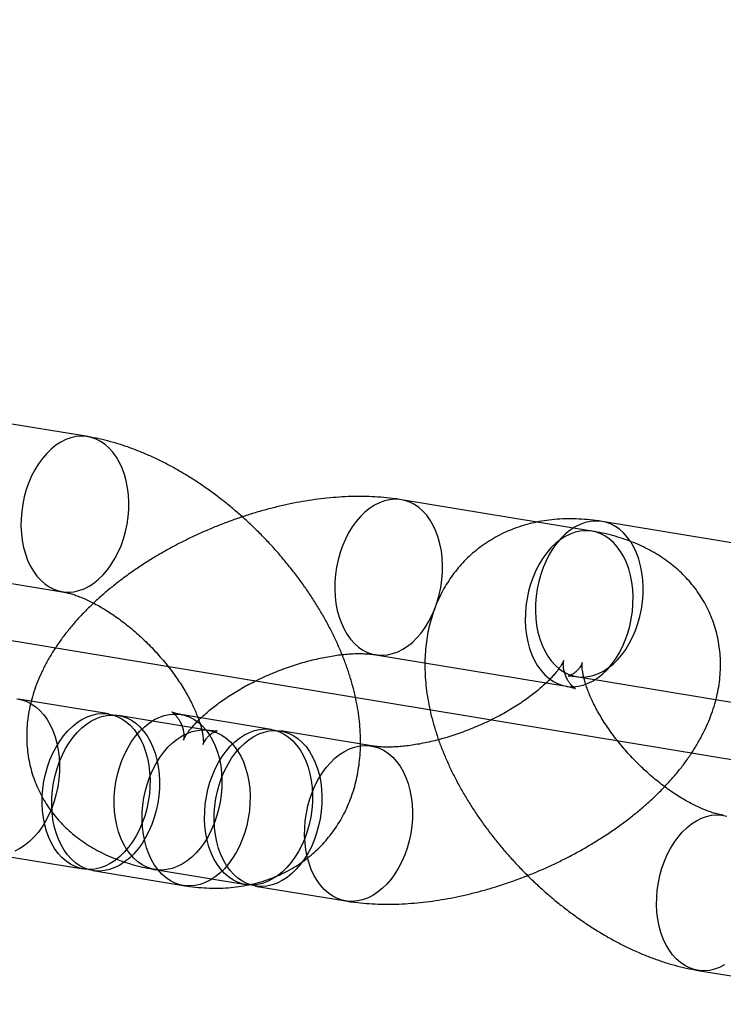
# Model space of a CAD drawing. Units: millimetres. Extents: x -1597 to 13450, y 510 to 47469.
# Drawn here: x 2026 to 2053, y 20904 to 20941 of the extents above; entities that cross this region are included whole.
import ezdxf

# ---------------------------------------------------------------- set-up
doc = ezdxf.new("R2010")
doc.units = ezdxf.units.MM

msp = doc.modelspace()

# ---------------------------------------------------------------- linework, layer by layer
at = {"color": 7, "linetype": 'Continuous'}
msp.add_line((1308.913, 21035.727), (2322.591, 20868.49), dxfattribs=at)
at = {"color": 7, "linetype": 'Continuous', "lineweight": 25}
for p, q in [((2028.42, 20925.29), (2021.147, 20926.49)), ((2047.668, 20921.682), (2040.396, 20922.882)), ((2055.327, 20920.851), (2048.055, 20922.051)), ((2020.171, 20920.57), (2027.443, 20919.37)), ((2039.419, 20916.962), (2046.692, 20915.762)), ((2047.078, 20916.131), (2054.35, 20914.931)), ((2029.229, 20914.703), (2025.775, 20915.273)), ((2035.429, 20914.112), (2031.975, 20914.682)), ((2033.047, 20914.073), (2029.593, 20914.643)), ((2039.247, 20913.482), (2035.793, 20914.052)), ((2024.798, 20909.353), (2028.253, 20908.783)), ((2028.616, 20908.723), (2032.07, 20908.153)), ((2030.998, 20908.762), (2034.453, 20908.192)), ((2034.816, 20908.132), (2038.271, 20907.562)), ((2051.706, 20904.913), (2055.16, 20904.343))]:
    msp.add_line(p, q, dxfattribs=at)
at = {"color": 7, "linetype": 'Continuous', "lineweight": 25, "flags": 128}
for points in [[(2026.127, 20920.573), (2026.229, 20920.352), (2026.347, 20920.15), (2026.479, 20919.967), (2026.625, 20919.805), (2026.782, 20919.666), (2026.95, 20919.552), (2027.126, 20919.463), (2027.31, 20919.399), (2027.499, 20919.362), (2027.693, 20919.352), (2027.888, 20919.369), (2028.084, 20919.413), (2028.279, 20919.483), (2028.47, 20919.579), (2028.656, 20919.7), (2028.836, 20919.845), (2029.008, 20920.012), (2029.17, 20920.2), (2029.321, 20920.408), (2029.459, 20920.632), (2029.583, 20920.873), (2029.693, 20921.126), (2029.786, 20921.391), (2029.863, 20921.664), (2029.922, 20921.943), (2029.963, 20922.225), (2029.986, 20922.508), (2029.99, 20922.79), (2029.975, 20923.068), (2029.942, 20923.339), (2029.891, 20923.601), (2029.822, 20923.851), (2029.736, 20924.087), (2029.633, 20924.308), (2029.516, 20924.511), (2029.383, 20924.694), (2029.238, 20924.855), (2029.081, 20924.994), (2028.913, 20925.109), (2028.737, 20925.198), (2028.553, 20925.261), (2028.363, 20925.298), (2028.17, 20925.308), (2027.975, 20925.291), (2027.779, 20925.248), (2027.584, 20925.177), (2027.393, 20925.081), (2027.206, 20924.961), (2027.026, 20924.816), (2026.855, 20924.649), (2026.693, 20924.46), (2026.542, 20924.253), (2026.404, 20924.028), (2026.279, 20923.788), (2026.17, 20923.534), (2026.077, 20923.27), (2026, 20922.997), (2025.941, 20922.718), (2025.9, 20922.436), (2025.877, 20922.152), (2025.873, 20921.87), (2025.887, 20921.593), (2025.92, 20921.322), (2025.972, 20921.06), (2026.041, 20920.81), (2026.127, 20920.573)], [(2041.712, 20921.679), (2041.61, 20921.9), (2041.492, 20922.103), (2041.36, 20922.286), (2041.214, 20922.447), (2041.057, 20922.586), (2040.889, 20922.7), (2040.713, 20922.79), (2040.529, 20922.853), (2040.34, 20922.89), (2040.146, 20922.9), (2039.951, 20922.883), (2039.755, 20922.839), (2039.56, 20922.769), (2039.369, 20922.673), (2039.183, 20922.552), (2039.003, 20922.408), (2038.831, 20922.241), (2038.669, 20922.052), (2038.518, 20921.845), (2038.38, 20921.62), (2038.256, 20921.38), (2038.146, 20921.126), (2038.053, 20920.862), (2037.976, 20920.589), (2037.917, 20920.31), (2037.876, 20920.027), (2037.853, 20919.744), (2037.849, 20919.462), (2037.864, 20919.185), (2037.897, 20918.914), (2037.948, 20918.652), (2038.017, 20918.401), (2038.103, 20918.165), (2038.206, 20917.944), (2038.324, 20917.742), (2038.456, 20917.559), (2038.601, 20917.397), (2038.758, 20917.258), (2038.926, 20917.144), (2039.102, 20917.054), (2039.286, 20916.991), (2039.476, 20916.954), (2039.669, 20916.944), (2039.865, 20916.961), (2040.06, 20917.005), (2040.255, 20917.075), (2040.446, 20917.171), (2040.633, 20917.292), (2040.813, 20917.436), (2040.984, 20917.604), (2041.146, 20917.792), (2041.297, 20917.999), (2041.435, 20918.224), (2041.56, 20918.465), (2041.669, 20918.718), (2041.762, 20918.983), (2041.839, 20919.255), (2041.898, 20919.534), (2041.939, 20919.817), (2041.962, 20920.1), (2041.966, 20920.382), (2041.952, 20920.66), (2041.919, 20920.931), (2041.867, 20921.192), (2041.798, 20921.443), (2041.712, 20921.679)], [(2045.762, 20917.334), (2045.864, 20917.113), (2045.982, 20916.91), (2046.115, 20916.727), (2046.26, 20916.566), (2046.417, 20916.427), (2046.585, 20916.313), (2046.761, 20916.223), (2046.945, 20916.16), (2047.135, 20916.123), (2047.328, 20916.113), (2047.523, 20916.13), (2047.719, 20916.173), (2047.914, 20916.244), (2048.105, 20916.34), (2048.292, 20916.461), (2048.472, 20916.605), (2048.643, 20916.772), (2048.805, 20916.961), (2048.956, 20917.168), (2049.094, 20917.393), (2049.218, 20917.633), (2049.328, 20917.887), (2049.421, 20918.151), (2049.498, 20918.424), (2049.557, 20918.703), (2049.598, 20918.986), (2049.621, 20919.269), (2049.625, 20919.551), (2049.61, 20919.828), (2049.577, 20920.099), (2049.526, 20920.361), (2049.457, 20920.611), (2049.371, 20920.848), (2049.269, 20921.069), (2049.151, 20921.271), (2049.018, 20921.454), (2048.873, 20921.616), (2048.716, 20921.755), (2048.548, 20921.869), (2048.372, 20921.959), (2048.188, 20922.022), (2047.998, 20922.059), (2047.805, 20922.069), (2047.61, 20922.052), (2047.414, 20922.008), (2047.219, 20921.938), (2047.028, 20921.842), (2046.841, 20921.721), (2046.661, 20921.576), (2046.49, 20921.409), (2046.328, 20921.221), (2046.177, 20921.014), (2046.039, 20920.789), (2045.915, 20920.548), (2045.805, 20920.295), (2045.712, 20920.03), (2045.635, 20919.758), (2045.576, 20919.479), (2045.535, 20919.196), (2045.512, 20918.913), (2045.508, 20918.631), (2045.523, 20918.353), (2045.556, 20918.082), (2045.607, 20917.821), (2045.676, 20917.57), (2045.762, 20917.334)], [(2048.984, 20920.479), (2048.882, 20920.7), (2048.764, 20920.903), (2048.632, 20921.086), (2048.486, 20921.247), (2048.329, 20921.386), (2048.162, 20921.501), (2047.985, 20921.59), (2047.801, 20921.654), (2047.612, 20921.69), (2047.419, 20921.7), (2047.223, 20921.683), (2047.027, 20921.64), (2046.833, 20921.57), (2046.641, 20921.474), (2046.455, 20921.353), (2046.275, 20921.208), (2046.103, 20921.041), (2045.941, 20920.853), (2045.79, 20920.645), (2045.652, 20920.42), (2045.528, 20920.18), (2045.419, 20919.926), (2045.325, 20919.662), (2045.249, 20919.389), (2045.189, 20919.11), (2045.148, 20918.828), (2045.126, 20918.544), (2045.121, 20918.262), (2045.136, 20917.985), (2045.169, 20917.714), (2045.22, 20917.452), (2045.289, 20917.202), (2045.375, 20916.965), (2045.478, 20916.745), (2045.596, 20916.542), (2045.728, 20916.359), (2045.873, 20916.197), (2046.031, 20916.059), (2046.198, 20915.944), (2046.375, 20915.855), (2046.559, 20915.791), (2046.748, 20915.754), (2046.941, 20915.744), (2047.137, 20915.761), (2047.333, 20915.805), (2047.527, 20915.875), (2047.719, 20915.971), (2047.905, 20916.092), (2048.085, 20916.237), (2048.257, 20916.404), (2048.419, 20916.592), (2048.569, 20916.8), (2048.708, 20917.025), (2048.832, 20917.265), (2048.941, 20917.518), (2049.035, 20917.783), (2049.111, 20918.056), (2049.17, 20918.335), (2049.212, 20918.617), (2049.234, 20918.9), (2049.238, 20919.182), (2049.224, 20919.46), (2049.191, 20919.731), (2049.14, 20919.993), (2049.071, 20920.243), (2048.984, 20920.479)], [(2025.719, 20915.281), (2025.908, 20915.244), (2026.092, 20915.18), (2026.268, 20915.091), (2026.436, 20914.976), (2026.593, 20914.838), (2026.738, 20914.676), (2026.871, 20914.493), (2026.989, 20914.29), (2027.091, 20914.07), (2027.177, 20913.833), (2027.246, 20913.583), (2027.297, 20913.321), (2027.33, 20913.05), (2027.345, 20912.772), (2027.341, 20912.491), (2027.318, 20912.207), (2027.277, 20911.925), (2027.218, 20911.646), (2027.141, 20911.373), (2027.048, 20911.109), (2026.939, 20910.855), (2026.814, 20910.615), (2026.676, 20910.39), (2026.525, 20910.182), (2026.363, 20909.994), (2026.192, 20909.827), (2026.012, 20909.682), (2025.825, 20909.561), (2025.634, 20909.465)], [(2026.936, 20909.985), (2026.85, 20910.222), (2026.781, 20910.472), (2026.73, 20910.734), (2026.697, 20911.005), (2026.682, 20911.283), (2026.687, 20911.565), (2026.709, 20911.848), (2026.75, 20912.13), (2026.809, 20912.409), (2026.886, 20912.682), (2026.98, 20912.947), (2027.089, 20913.2), (2027.213, 20913.44), (2027.351, 20913.665), (2027.502, 20913.873), (2027.664, 20914.061), (2027.836, 20914.228), (2028.016, 20914.373), (2028.202, 20914.494), (2028.394, 20914.59), (2028.588, 20914.66), (2028.784, 20914.704), (2028.98, 20914.721), (2029.173, 20914.711), (2029.362, 20914.674), (2029.546, 20914.61), (2029.723, 20914.521), (2029.89, 20914.406), (2030.047, 20914.268), (2030.193, 20914.106), (2030.325, 20913.923), (2030.443, 20913.72), (2030.545, 20913.5), (2030.631, 20913.263), (2030.701, 20913.013), (2030.752, 20912.751), (2030.785, 20912.48), (2030.799, 20912.203), (2030.795, 20911.921), (2030.773, 20911.637), (2030.731, 20911.355), (2030.672, 20911.076), (2030.596, 20910.803), (2030.502, 20910.539), (2030.393, 20910.285), (2030.269, 20910.045), (2030.13, 20909.82), (2029.98, 20909.612), (2029.818, 20909.424), (2029.646, 20909.257), (2029.466, 20909.112), (2029.28, 20908.991), (2029.088, 20908.895), (2028.894, 20908.825), (2028.698, 20908.781), (2028.502, 20908.765), (2028.309, 20908.775), (2028.119, 20908.811), (2027.936, 20908.875), (2027.759, 20908.964), (2027.592, 20909.079), (2027.434, 20909.218), (2027.289, 20909.379), (2027.157, 20909.562), (2027.039, 20909.765), (2026.936, 20909.985)], [(2029.682, 20909.965), (2029.596, 20910.201), (2029.527, 20910.452), (2029.476, 20910.713), (2029.443, 20910.984), (2029.428, 20911.262), (2029.432, 20911.544), (2029.455, 20911.827), (2029.496, 20912.11), (2029.555, 20912.389), (2029.632, 20912.662), (2029.725, 20912.926), (2029.835, 20913.179), (2029.959, 20913.42), (2030.097, 20913.645), (2030.248, 20913.852), (2030.41, 20914.04), (2030.582, 20914.208), (2030.762, 20914.352), (2030.948, 20914.473), (2031.139, 20914.569), (2031.334, 20914.639), (2031.53, 20914.683), (2031.725, 20914.7), (2031.919, 20914.69), (2032.108, 20914.653), (2032.292, 20914.59), (2032.468, 20914.5), (2032.636, 20914.386), (2032.793, 20914.247), (2032.939, 20914.085), (2033.071, 20913.902), (2033.189, 20913.7), (2033.291, 20913.479), (2033.377, 20913.243), (2033.446, 20912.992), (2033.498, 20912.73), (2033.531, 20912.46), (2033.545, 20912.182), (2033.541, 20911.9), (2033.518, 20911.617), (2033.477, 20911.334), (2033.418, 20911.055), (2033.341, 20910.782), (2033.248, 20910.518), (2033.139, 20910.264), (2033.014, 20910.024), (2032.876, 20909.799), (2032.725, 20909.592), (2032.563, 20909.404), (2032.392, 20909.236), (2032.212, 20909.092), (2032.025, 20908.971), (2031.834, 20908.875), (2031.639, 20908.805), (2031.444, 20908.761), (2031.248, 20908.744), (2031.055, 20908.754), (2030.865, 20908.791), (2030.682, 20908.854), (2030.505, 20908.944), (2030.337, 20909.058), (2030.18, 20909.197), (2030.035, 20909.358), (2029.903, 20909.541), (2029.785, 20909.744), (2029.682, 20909.965)], [(2027.3, 20909.925), (2027.214, 20910.162), (2027.145, 20910.412), (2027.094, 20910.674), (2027.061, 20910.945), (2027.046, 20911.223), (2027.05, 20911.505), (2027.073, 20911.788), (2027.114, 20912.07), (2027.173, 20912.349), (2027.25, 20912.622), (2027.343, 20912.887), (2027.453, 20913.14), (2027.577, 20913.38), (2027.715, 20913.605), (2027.866, 20913.813), (2028.028, 20914.001), (2028.199, 20914.168), (2028.379, 20914.313), (2028.566, 20914.434), (2028.757, 20914.53), (2028.952, 20914.6), (2029.148, 20914.644), (2029.343, 20914.661), (2029.536, 20914.651), (2029.726, 20914.614), (2029.91, 20914.55), (2030.086, 20914.461), (2030.254, 20914.346), (2030.411, 20914.208), (2030.556, 20914.046), (2030.689, 20913.863), (2030.807, 20913.66), (2030.909, 20913.44), (2030.995, 20913.203), (2031.064, 20912.953), (2031.115, 20912.691), (2031.148, 20912.42), (2031.163, 20912.143), (2031.159, 20911.861), (2031.136, 20911.577), (2031.095, 20911.295), (2031.036, 20911.016), (2030.959, 20910.743), (2030.866, 20910.479), (2030.756, 20910.225), (2030.632, 20909.985), (2030.494, 20909.76), (2030.343, 20909.552), (2030.181, 20909.364), (2030.01, 20909.197), (2029.83, 20909.052), (2029.643, 20908.931), (2029.452, 20908.835), (2029.257, 20908.765), (2029.061, 20908.722), (2028.866, 20908.705), (2028.673, 20908.715), (2028.483, 20908.751), (2028.299, 20908.815), (2028.123, 20908.904), (2027.955, 20909.019), (2027.798, 20909.158), (2027.653, 20909.319), (2027.52, 20909.502), (2027.402, 20909.705), (2027.3, 20909.925)], [(2030.754, 20909.356), (2030.668, 20909.592), (2030.599, 20909.842), (2030.548, 20910.104), (2030.515, 20910.375), (2030.5, 20910.653), (2030.504, 20910.935), (2030.527, 20911.218), (2030.568, 20911.501), (2030.627, 20911.779), (2030.704, 20912.052), (2030.797, 20912.317), (2030.907, 20912.57), (2031.031, 20912.811), (2031.169, 20913.035), (2031.32, 20913.243), (2031.482, 20913.431), (2031.654, 20913.598), (2031.834, 20913.743), (2032.02, 20913.864), (2032.212, 20913.96), (2032.406, 20914.03), (2032.602, 20914.074), (2032.797, 20914.091), (2032.991, 20914.081), (2033.18, 20914.044), (2033.364, 20913.981), (2033.541, 20913.891), (2033.708, 20913.777), (2033.865, 20913.638), (2034.011, 20913.476), (2034.143, 20913.293), (2034.261, 20913.091), (2034.363, 20912.87), (2034.449, 20912.633), (2034.518, 20912.383), (2034.57, 20912.121), (2034.603, 20911.85), (2034.617, 20911.573), (2034.613, 20911.291), (2034.59, 20911.007), (2034.549, 20910.725), (2034.49, 20910.446), (2034.414, 20910.173), (2034.32, 20909.909), (2034.211, 20909.655), (2034.086, 20909.415), (2033.948, 20909.19), (2033.798, 20908.983), (2033.636, 20908.794), (2033.464, 20908.627), (2033.284, 20908.482), (2033.097, 20908.362), (2032.906, 20908.266), (2032.712, 20908.195), (2032.516, 20908.152), (2032.32, 20908.135), (2032.127, 20908.145), (2031.937, 20908.182), (2031.754, 20908.245), (2031.577, 20908.334), (2031.41, 20908.449), (2031.252, 20908.588), (2031.107, 20908.749), (2030.975, 20908.932), (2030.857, 20909.135), (2030.754, 20909.356)], [(2033.137, 20909.395), (2033.05, 20909.631), (2032.981, 20909.882), (2032.93, 20910.144), (2032.897, 20910.415), (2032.883, 20910.692), (2032.887, 20910.974), (2032.909, 20911.257), (2032.951, 20911.54), (2033.01, 20911.819), (2033.086, 20912.092), (2033.18, 20912.356), (2033.289, 20912.61), (2033.413, 20912.85), (2033.552, 20913.075), (2033.702, 20913.282), (2033.864, 20913.47), (2034.036, 20913.638), (2034.216, 20913.782), (2034.402, 20913.903), (2034.594, 20913.999), (2034.788, 20914.069), (2034.984, 20914.113), (2035.18, 20914.13), (2035.373, 20914.12), (2035.562, 20914.083), (2035.746, 20914.02), (2035.923, 20913.93), (2036.09, 20913.816), (2036.248, 20913.677), (2036.393, 20913.516), (2036.525, 20913.333), (2036.643, 20913.13), (2036.746, 20912.909), (2036.832, 20912.673), (2036.901, 20912.422), (2036.952, 20912.161), (2036.985, 20911.89), (2037, 20911.612), (2036.995, 20911.33), (2036.973, 20911.047), (2036.932, 20910.764), (2036.872, 20910.485), (2036.796, 20910.212), (2036.702, 20909.948), (2036.593, 20909.695), (2036.469, 20909.454), (2036.331, 20909.229), (2036.18, 20909.022), (2036.018, 20908.834), (2035.846, 20908.666), (2035.666, 20908.522), (2035.48, 20908.401), (2035.288, 20908.305), (2035.094, 20908.235), (2034.898, 20908.191), (2034.702, 20908.174), (2034.509, 20908.184), (2034.32, 20908.221), (2034.136, 20908.284), (2033.959, 20908.374), (2033.792, 20908.488), (2033.635, 20908.627), (2033.489, 20908.789), (2033.357, 20908.972), (2033.239, 20909.174), (2033.137, 20909.395)], [(2033.5, 20909.335), (2033.414, 20909.571), (2033.345, 20909.822), (2033.294, 20910.084), (2033.261, 20910.355), (2033.246, 20910.632), (2033.25, 20910.914), (2033.273, 20911.197), (2033.314, 20911.48), (2033.373, 20911.759), (2033.45, 20912.032), (2033.543, 20912.296), (2033.653, 20912.55), (2033.777, 20912.79), (2033.915, 20913.015), (2034.066, 20913.222), (2034.228, 20913.41), (2034.4, 20913.578), (2034.58, 20913.722), (2034.766, 20913.843), (2034.957, 20913.939), (2035.152, 20914.009), (2035.348, 20914.053), (2035.543, 20914.07), (2035.737, 20914.06), (2035.926, 20914.023), (2036.11, 20913.96), (2036.286, 20913.87), (2036.454, 20913.756), (2036.611, 20913.617), (2036.757, 20913.456), (2036.889, 20913.273), (2037.007, 20913.07), (2037.109, 20912.849), (2037.195, 20912.613), (2037.264, 20912.362), (2037.316, 20912.101), (2037.349, 20911.83), (2037.363, 20911.552), (2037.359, 20911.27), (2037.336, 20910.987), (2037.295, 20910.704), (2037.236, 20910.425), (2037.159, 20910.152), (2037.066, 20909.888), (2036.957, 20909.635), (2036.832, 20909.394), (2036.694, 20909.169), (2036.543, 20908.962), (2036.381, 20908.774), (2036.21, 20908.606), (2036.03, 20908.462), (2035.843, 20908.341), (2035.652, 20908.245), (2035.457, 20908.175), (2035.262, 20908.131), (2035.066, 20908.114), (2034.873, 20908.124), (2034.683, 20908.161), (2034.499, 20908.224), (2034.323, 20908.314), (2034.155, 20908.428), (2033.998, 20908.567), (2033.853, 20908.729), (2033.721, 20908.912), (2033.603, 20909.114), (2033.5, 20909.335)], [(2036.955, 20908.765), (2036.868, 20909.002), (2036.799, 20909.252), (2036.748, 20909.514), (2036.715, 20909.785), (2036.701, 20910.062), (2036.705, 20910.344), (2036.727, 20910.627), (2036.768, 20910.91), (2036.828, 20911.189), (2036.904, 20911.462), (2036.998, 20911.726), (2037.107, 20911.98), (2037.231, 20912.22), (2037.37, 20912.445), (2037.52, 20912.652), (2037.682, 20912.841), (2037.854, 20913.008), (2038.034, 20913.153), (2038.22, 20913.273), (2038.412, 20913.369), (2038.606, 20913.44), (2038.802, 20913.483), (2038.998, 20913.5), (2039.191, 20913.49), (2039.38, 20913.453), (2039.564, 20913.39), (2039.741, 20913.301), (2039.908, 20913.186), (2040.066, 20913.047), (2040.211, 20912.886), (2040.343, 20912.703), (2040.461, 20912.5), (2040.563, 20912.279), (2040.65, 20912.043), (2040.719, 20911.792), (2040.77, 20911.531), (2040.803, 20911.26), (2040.817, 20910.982), (2040.813, 20910.7), (2040.791, 20910.417), (2040.75, 20910.134), (2040.69, 20909.855), (2040.614, 20909.583), (2040.52, 20909.318), (2040.411, 20909.065), (2040.287, 20908.824), (2040.148, 20908.599), (2039.998, 20908.392), (2039.836, 20908.204), (2039.664, 20908.037), (2039.484, 20907.892), (2039.298, 20907.771), (2039.106, 20907.675), (2038.912, 20907.605), (2038.716, 20907.561), (2038.52, 20907.544), (2038.327, 20907.554), (2038.138, 20907.591), (2037.954, 20907.654), (2037.777, 20907.744), (2037.61, 20907.858), (2037.452, 20907.997), (2037.307, 20908.159), (2037.175, 20908.342), (2037.057, 20908.544), (2036.955, 20908.765)], [(2050.389, 20906.116), (2050.303, 20906.353), (2050.234, 20906.603), (2050.183, 20906.865), (2050.15, 20907.136), (2050.136, 20907.413), (2050.14, 20907.695), (2050.162, 20907.979), (2050.203, 20908.261), (2050.263, 20908.54), (2050.339, 20908.813), (2050.433, 20909.077), (2050.542, 20909.331), (2050.666, 20909.571), (2050.805, 20909.796), (2050.955, 20910.004), (2051.117, 20910.192), (2051.289, 20910.359), (2051.469, 20910.504), (2051.655, 20910.625), (2051.847, 20910.721), (2052.041, 20910.791), (2052.237, 20910.835), (2052.433, 20910.851), (2052.626, 20910.841), (2052.815, 20910.805)], [(2052.733, 20905.122), (2052.541, 20905.026), (2052.347, 20904.956), (2052.151, 20904.912), (2051.955, 20904.895), (2051.762, 20904.905), (2051.573, 20904.942), (2051.389, 20905.006), (2051.212, 20905.095), (2051.045, 20905.21), (2050.887, 20905.348), (2050.742, 20905.51), (2050.61, 20905.693), (2050.492, 20905.896), (2050.389, 20906.116)]]:
    msp.add_lwpolyline(points, dxfattribs=at)
at = {"color": 7, "linetype": 'Continuous', "lineweight": 25}
for points, knots in [([(2032.07, 20908.153), (2032.153, 20908.14), (2032.379, 20908.105), (2032.746, 20908.067), (2033.168, 20908.047), (2033.582, 20908.052), (2033.986, 20908.083), (2034.379, 20908.138), (2034.76, 20908.216), (2035.127, 20908.318), (2035.481, 20908.442), (2035.819, 20908.587), (2036.143, 20908.753), (2036.45, 20908.938), (2036.741, 20909.143), (2037.014, 20909.365), (2037.271, 20909.604), (2037.509, 20909.859), (2037.728, 20910.13), (2037.929, 20910.414), (2038.111, 20910.712), (2038.272, 20911.023), (2038.415, 20911.346), (2038.537, 20911.68), (2038.638, 20912.026), (2038.72, 20912.382), (2038.78, 20912.749), (2038.82, 20913.126), (2038.838, 20913.513), (2038.833, 20913.909), (2038.807, 20914.315), (2038.758, 20914.728), (2038.686, 20915.147), (2038.592, 20915.571), (2038.475, 20915.998), (2038.337, 20916.427), (2038.179, 20916.856), (2038.001, 20917.282), (2037.804, 20917.706), (2037.59, 20918.125), (2037.358, 20918.54), (2037.111, 20918.949), (2036.848, 20919.351), (2036.571, 20919.746), (2036.281, 20920.134), (2035.977, 20920.513), (2035.661, 20920.884), (2035.333, 20921.245), (2034.994, 20921.596), (2034.644, 20921.936), (2034.285, 20922.265), (2033.916, 20922.582), (2033.539, 20922.886), (2033.153, 20923.177), (2032.76, 20923.454), (2032.36, 20923.716), (2031.953, 20923.963), (2031.54, 20924.194), (2031.122, 20924.407), (2030.698, 20924.603), (2030.27, 20924.779), (2029.838, 20924.936), (2029.404, 20925.071), (2028.969, 20925.184), (2028.64, 20925.253), (2028.457, 20925.284), (2028.42, 20925.29)], [0, 0, 0, 0, 0.009826, 0.026703, 0.043444, 0.059922, 0.076101, 0.091964, 0.107509, 0.122748, 0.137706, 0.15241, 0.166892, 0.181188, 0.19533, 0.209353, 0.22329, 0.237174, 0.251032, 0.264893, 0.278792, 0.292764, 0.306843, 0.321065, 0.335464, 0.350074, 0.364925, 0.380044, 0.395448, 0.411144, 0.427128, 0.443378, 0.45986, 0.476526, 0.493326, 0.510205, 0.527116, 0.544012, 0.56087, 0.577674, 0.594417, 0.611098, 0.627719, 0.644287, 0.660808, 0.677292, 0.693748, 0.710186, 0.726617, 0.743052, 0.759497, 0.775964, 0.792463, 0.809005, 0.8256, 0.84226, 0.858993, 0.875808, 0.892709, 0.909699, 0.926775, 0.943926, 0.961131, 0.978351, 0.995532, 1, 1, 1, 1]), ([(2040.396, 20922.882), (2040.316, 20922.895), (2040.092, 20922.93), (2039.72, 20922.971), (2039.275, 20923), (2038.823, 20923.01), (2038.366, 20923.002), (2037.904, 20922.975), (2037.439, 20922.931), (2036.973, 20922.871), (2036.505, 20922.794), (2036.038, 20922.701), (2035.572, 20922.593), (2035.107, 20922.471), (2034.644, 20922.334), (2034.184, 20922.184), (2033.728, 20922.02), (2033.276, 20921.843), (2032.83, 20921.653), (2032.389, 20921.451), (2031.956, 20921.236), (2031.53, 20921.01), (2031.113, 20920.772), (2030.704, 20920.523), (2030.306, 20920.263), (2029.918, 20919.991), (2029.542, 20919.708), (2029.178, 20919.415), (2028.828, 20919.11), (2028.492, 20918.794), (2028.171, 20918.468), (2027.868, 20918.13), (2027.582, 20917.782), (2027.318, 20917.424), (2027.075, 20917.059), (2026.858, 20916.687), (2026.666, 20916.311), (2026.501, 20915.932), (2026.364, 20915.553), (2026.255, 20915.176), (2026.173, 20914.802), (2026.119, 20914.431), (2026.091, 20914.065), (2026.089, 20913.705), (2026.112, 20913.351), (2026.16, 20913.004), (2026.232, 20912.666), (2026.327, 20912.337), (2026.445, 20912.017), (2026.584, 20911.709), (2026.745, 20911.412), (2026.926, 20911.128), (2027.126, 20910.857), (2027.345, 20910.599), (2027.582, 20910.356), (2027.837, 20910.127), (2028.11, 20909.913), (2028.4, 20909.714), (2028.707, 20909.53), (2029.032, 20909.362), (2029.375, 20909.209), (2029.735, 20909.074), (2030.113, 20908.955), (2030.504, 20908.855), (2030.802, 20908.795), (2030.968, 20908.767), (2030.998, 20908.762)], [0, 0, 0, 0, 0.00961, 0.026721, 0.043862, 0.061033, 0.078172, 0.095245, 0.112233, 0.12913, 0.145935, 0.162655, 0.179299, 0.195877, 0.212402, 0.228885, 0.245339, 0.261776, 0.27821, 0.294652, 0.311111, 0.3276, 0.344133, 0.360723, 0.377384, 0.394129, 0.410971, 0.427923, 0.444994, 0.462189, 0.479507, 0.496937, 0.514452, 0.531997, 0.549489, 0.566838, 0.583954, 0.600753, 0.61718, 0.633205, 0.648829, 0.664072, 0.678967, 0.693553, 0.707874, 0.72197, 0.735883, 0.749652, 0.763314, 0.776907, 0.790461, 0.804007, 0.817582, 0.831226, 0.844978, 0.858879, 0.872972, 0.887299, 0.901904, 0.916823, 0.93209, 0.947723, 0.963724, 0.980074, 0.996324, 1, 1, 1, 1]), ([(2048.055, 20922.051), (2047.972, 20922.064), (2047.746, 20922.099), (2047.38, 20922.136), (2046.958, 20922.157), (2046.544, 20922.151), (2046.139, 20922.121), (2045.746, 20922.066), (2045.365, 20921.987), (2044.998, 20921.886), (2044.645, 20921.762), (2044.306, 20921.617), (2043.983, 20921.451), (2043.676, 20921.265), (2043.385, 20921.061), (2043.111, 20920.839), (2042.855, 20920.6), (2042.617, 20920.344), (2042.397, 20920.074), (2042.196, 20919.789), (2042.015, 20919.491), (2041.853, 20919.181), (2041.711, 20918.858), (2041.589, 20918.524), (2041.487, 20918.178), (2041.405, 20917.822), (2041.345, 20917.455), (2041.306, 20917.078), (2041.288, 20916.691), (2041.292, 20916.294), (2041.319, 20915.889), (2041.368, 20915.476), (2041.439, 20915.057), (2041.534, 20914.633), (2041.65, 20914.205), (2041.788, 20913.776), (2041.946, 20913.348), (2042.125, 20912.921), (2042.321, 20912.498), (2042.536, 20912.078), (2042.767, 20911.664), (2043.014, 20911.255), (2043.277, 20910.853), (2043.554, 20910.457), (2043.845, 20910.07), (2044.149, 20909.69), (2044.465, 20909.32), (2044.793, 20908.959), (2045.132, 20908.608), (2045.481, 20908.267), (2045.841, 20907.938), (2046.209, 20907.622), (2046.587, 20907.317), (2046.972, 20907.026), (2047.365, 20906.75), (2047.765, 20906.487), (2048.172, 20906.241), (2048.585, 20906.01), (2049.004, 20905.797), (2049.427, 20905.601), (2049.855, 20905.424), (2050.287, 20905.268), (2050.721, 20905.132), (2051.157, 20905.019), (2051.485, 20904.951), (2051.668, 20904.92), (2051.706, 20904.913)], [0, 0, 0, 0, 0.009826, 0.026703, 0.043444, 0.059922, 0.076101, 0.091964, 0.107509, 0.122748, 0.137706, 0.15241, 0.166892, 0.181188, 0.19533, 0.209353, 0.22329, 0.237174, 0.251032, 0.264893, 0.278792, 0.292764, 0.306843, 0.321065, 0.335464, 0.350074, 0.364925, 0.380044, 0.395448, 0.411144, 0.427128, 0.443378, 0.45986, 0.476526, 0.493326, 0.510205, 0.527116, 0.544012, 0.56087, 0.577674, 0.594417, 0.611098, 0.627719, 0.644287, 0.660808, 0.677292, 0.693748, 0.710186, 0.726617, 0.743052, 0.759497, 0.775964, 0.792463, 0.809005, 0.8256, 0.84226, 0.858993, 0.875808, 0.892709, 0.909699, 0.926775, 0.943926, 0.961131, 0.978351, 0.995532, 1, 1, 1, 1]), ([(2038.271, 20907.562), (2038.351, 20907.55), (2038.574, 20907.515), (2038.947, 20907.474), (2039.391, 20907.444), (2039.843, 20907.434), (2040.301, 20907.442), (2040.763, 20907.469), (2041.227, 20907.513), (2041.694, 20907.574), (2042.161, 20907.65), (2042.629, 20907.743), (2043.095, 20907.851), (2043.56, 20907.973), (2044.023, 20908.11), (2044.483, 20908.26), (2044.939, 20908.424), (2045.391, 20908.601), (2045.837, 20908.791), (2046.277, 20908.994), (2046.711, 20909.208), (2047.137, 20909.434), (2047.554, 20909.672), (2047.962, 20909.921), (2048.361, 20910.182), (2048.748, 20910.453), (2049.125, 20910.736), (2049.488, 20911.03), (2049.839, 20911.334), (2050.175, 20911.65), (2050.495, 20911.977), (2050.799, 20912.314), (2051.084, 20912.662), (2051.349, 20913.02), (2051.591, 20913.385), (2051.809, 20913.757), (2052.001, 20914.134), (2052.166, 20914.512), (2052.303, 20914.891), (2052.412, 20915.268), (2052.493, 20915.643), (2052.548, 20916.013), (2052.576, 20916.379), (2052.578, 20916.74), (2052.554, 20917.094), (2052.506, 20917.44), (2052.435, 20917.778), (2052.339, 20918.108), (2052.222, 20918.427), (2052.082, 20918.735), (2051.922, 20919.032), (2051.741, 20919.316), (2051.541, 20919.588), (2051.322, 20919.845), (2051.084, 20920.088), (2050.829, 20920.317), (2050.557, 20920.531), (2050.267, 20920.73), (2049.959, 20920.914), (2049.634, 20921.083), (2049.292, 20921.235), (2048.931, 20921.371), (2048.554, 20921.489), (2048.162, 20921.589), (2047.865, 20921.649), (2047.699, 20921.677), (2047.668, 20921.682)], [0, 0, 0, 0, 0.00961, 0.026721, 0.043862, 0.061033, 0.078172, 0.095245, 0.112233, 0.12913, 0.145935, 0.162655, 0.179299, 0.195877, 0.212402, 0.228885, 0.245339, 0.261776, 0.27821, 0.294652, 0.311111, 0.3276, 0.344133, 0.360723, 0.377384, 0.394129, 0.410971, 0.427923, 0.444994, 0.462189, 0.479507, 0.496937, 0.514452, 0.531997, 0.549489, 0.566838, 0.583954, 0.600753, 0.61718, 0.633205, 0.648829, 0.664072, 0.678967, 0.693553, 0.707874, 0.72197, 0.735883, 0.749652, 0.763314, 0.776907, 0.790461, 0.804007, 0.817582, 0.831226, 0.844978, 0.858879, 0.872972, 0.887299, 0.901904, 0.916823, 0.93209, 0.947723, 0.963724, 0.980074, 0.996324, 1, 1, 1, 1]), ([(2027.443, 20919.37), (2027.466, 20919.366), (2027.528, 20919.355), (2027.646, 20919.329), (2027.8, 20919.287), (2027.971, 20919.231), (2028.157, 20919.161), (2028.356, 20919.076), (2028.568, 20918.975), (2028.789, 20918.859), (2029.019, 20918.727), (2029.254, 20918.579), (2029.494, 20918.417), (2029.737, 20918.24), (2029.98, 20918.05), (2030.221, 20917.847), (2030.46, 20917.633), (2030.693, 20917.41), (2030.92, 20917.178), (2031.139, 20916.938), (2031.348, 20916.694), (2031.547, 20916.446), (2031.733, 20916.197), (2031.906, 20915.947), (2032.064, 20915.7), (2032.208, 20915.457), (2032.337, 20915.221), (2032.45, 20914.992), (2032.547, 20914.774), (2032.628, 20914.569), (2032.695, 20914.377), (2032.747, 20914.202), (2032.785, 20914.044), (2032.811, 20913.906), (2032.827, 20913.788), (2032.834, 20913.692), (2032.835, 20913.618), (2032.833, 20913.568), (2032.829, 20913.54), (2032.828, 20913.536), (2032.832, 20913.554), (2032.847, 20913.594), (2032.875, 20913.654), (2032.923, 20913.732), (2032.996, 20913.824), (2033.089, 20913.911), (2033.183, 20913.978), (2033.259, 20914.019), (2033.315, 20914.042), (2033.35, 20914.053), (2033.363, 20914.055), (2033.35, 20914.053), (2033.314, 20914.05), (2033.255, 20914.05), (2033.175, 20914.055), (2033.101, 20914.064), (2033.056, 20914.071), (2033.047, 20914.073)], [0, 0, 0, 0, 0.009402, 0.026095, 0.042904, 0.059908, 0.077132, 0.094588, 0.112278, 0.130195, 0.148325, 0.166653, 0.185157, 0.203816, 0.222605, 0.241501, 0.260478, 0.279513, 0.29858, 0.317654, 0.336703, 0.355702, 0.374627, 0.393453, 0.412157, 0.430716, 0.44911, 0.467317, 0.485322, 0.503114, 0.520686, 0.53804, 0.555189, 0.572158, 0.588992, 0.605753, 0.622527, 0.639393, 0.656484, 0.673977, 0.692094, 0.711126, 0.731463, 0.753652, 0.778487, 0.80693, 0.832296, 0.854354, 0.874249, 0.892657, 0.91173, 0.929677, 0.946911, 0.963728, 0.980337, 0.996124, 1, 1, 1, 1]), ([(2031.975, 20914.682), (2031.951, 20914.686), (2031.887, 20914.697), (2031.799, 20914.717), (2031.72, 20914.74), (2031.665, 20914.759), (2031.634, 20914.772), (2031.625, 20914.777), (2031.638, 20914.77), (2031.67, 20914.748), (2031.719, 20914.709), (2031.781, 20914.647), (2031.854, 20914.56), (2031.93, 20914.445), (2032.001, 20914.303), (2032.053, 20914.152), (2032.081, 20914.012), (2032.092, 20913.898), (2032.091, 20913.808), (2032.084, 20913.743), (2032.076, 20913.704), (2032.073, 20913.692), (2032.076, 20913.703), (2032.089, 20913.736), (2032.115, 20913.788), (2032.155, 20913.859), (2032.211, 20913.946), (2032.283, 20914.048), (2032.374, 20914.163), (2032.483, 20914.29), (2032.612, 20914.427), (2032.76, 20914.572), (2032.927, 20914.724), (2033.114, 20914.881), (2033.318, 20915.042), (2033.54, 20915.203), (2033.778, 20915.365), (2034.031, 20915.525), (2034.297, 20915.682), (2034.575, 20915.835), (2034.863, 20915.982), (2035.16, 20916.122), (2035.463, 20916.254), (2035.77, 20916.377), (2036.08, 20916.49), (2036.39, 20916.593), (2036.697, 20916.685), (2037.001, 20916.765), (2037.299, 20916.834), (2037.588, 20916.891), (2037.866, 20916.937), (2038.132, 20916.97), (2038.383, 20916.993), (2038.618, 20917.006), (2038.834, 20917.009), (2039.03, 20917.003), (2039.205, 20916.991), (2039.332, 20916.976), (2039.398, 20916.965), (2039.419, 20916.962)], [0, 0, 0, 0, 0.009318, 0.025395, 0.041372, 0.057288, 0.073243, 0.089332, 0.10571, 0.122566, 0.14013, 0.158675, 0.178527, 0.200047, 0.223524, 0.248726, 0.27059, 0.290462, 0.308757, 0.327595, 0.345118, 0.361745, 0.377809, 0.393555, 0.409165, 0.424779, 0.440471, 0.456321, 0.472387, 0.488706, 0.505301, 0.522177, 0.539332, 0.556754, 0.574426, 0.592327, 0.610434, 0.628721, 0.647162, 0.66573, 0.6844, 0.703144, 0.721938, 0.740756, 0.759568, 0.778345, 0.797061, 0.81569, 0.834207, 0.852587, 0.870804, 0.888833, 0.906653, 0.924242, 0.941584, 0.958667, 0.975488, 0.992052, 1, 1, 1, 1]), ([(2046.692, 20915.762), (2046.715, 20915.758), (2046.78, 20915.747), (2046.868, 20915.727), (2046.947, 20915.705), (2047.002, 20915.685), (2047.033, 20915.672), (2047.042, 20915.667), (2047.029, 20915.674), (2046.997, 20915.696), (2046.948, 20915.736), (2046.885, 20915.797), (2046.813, 20915.884), (2046.737, 20915.999), (2046.666, 20916.141), (2046.614, 20916.293), (2046.585, 20916.432), (2046.575, 20916.546), (2046.576, 20916.636), (2046.583, 20916.702), (2046.59, 20916.74), (2046.594, 20916.752), (2046.591, 20916.741), (2046.577, 20916.708), (2046.552, 20916.656), (2046.512, 20916.585), (2046.456, 20916.498), (2046.383, 20916.396), (2046.293, 20916.281), (2046.183, 20916.154), (2046.055, 20916.017), (2045.907, 20915.872), (2045.739, 20915.72), (2045.553, 20915.563), (2045.349, 20915.403), (2045.127, 20915.241), (2044.889, 20915.079), (2044.636, 20914.919), (2044.37, 20914.762), (2044.092, 20914.609), (2043.803, 20914.463), (2043.507, 20914.323), (2043.204, 20914.191), (2042.897, 20914.068), (2042.587, 20913.954), (2042.277, 20913.851), (2041.969, 20913.759), (2041.665, 20913.679), (2041.368, 20913.61), (2041.079, 20913.553), (2040.8, 20913.508), (2040.535, 20913.474), (2040.283, 20913.451), (2040.049, 20913.439), (2039.833, 20913.436), (2039.636, 20913.441), (2039.462, 20913.454), (2039.335, 20913.468), (2039.269, 20913.479), (2039.247, 20913.482)], [0, 0, 0, 0, 0.009318, 0.025395, 0.041372, 0.057288, 0.073243, 0.089332, 0.10571, 0.122566, 0.14013, 0.158675, 0.178527, 0.200047, 0.223524, 0.248726, 0.27059, 0.290462, 0.308757, 0.327595, 0.345118, 0.361745, 0.377809, 0.393555, 0.409165, 0.424779, 0.440471, 0.456321, 0.472387, 0.488706, 0.505301, 0.522177, 0.539332, 0.556754, 0.574426, 0.592327, 0.610434, 0.628721, 0.647162, 0.66573, 0.6844, 0.703144, 0.721938, 0.740756, 0.759568, 0.778345, 0.797061, 0.81569, 0.834207, 0.852587, 0.870804, 0.888833, 0.906653, 0.924242, 0.941584, 0.958667, 0.975488, 0.992052, 1, 1, 1, 1]), ([(2052.682, 20910.833), (2052.66, 20910.837), (2052.597, 20910.848), (2052.48, 20910.874), (2052.326, 20910.917), (2052.155, 20910.973), (2051.969, 20911.043), (2051.769, 20911.128), (2051.558, 20911.229), (2051.336, 20911.345), (2051.107, 20911.477), (2050.871, 20911.625), (2050.631, 20911.787), (2050.388, 20911.964), (2050.145, 20912.154), (2049.904, 20912.356), (2049.665, 20912.57), (2049.432, 20912.794), (2049.205, 20913.026), (2048.986, 20913.265), (2048.777, 20913.51), (2048.579, 20913.758), (2048.393, 20914.007), (2048.22, 20914.256), (2048.061, 20914.503), (2047.917, 20914.746), (2047.788, 20914.983), (2047.676, 20915.211), (2047.578, 20915.429), (2047.497, 20915.635), (2047.431, 20915.826), (2047.379, 20916.002), (2047.34, 20916.159), (2047.314, 20916.298), (2047.298, 20916.416), (2047.291, 20916.512), (2047.29, 20916.585), (2047.293, 20916.636), (2047.296, 20916.663), (2047.297, 20916.668), (2047.293, 20916.65), (2047.279, 20916.61), (2047.25, 20916.55), (2047.202, 20916.472), (2047.129, 20916.38), (2047.037, 20916.292), (2046.943, 20916.226), (2046.866, 20916.184), (2046.81, 20916.161), (2046.775, 20916.151), (2046.763, 20916.148), (2046.775, 20916.151), (2046.811, 20916.153), (2046.871, 20916.154), (2046.95, 20916.148), (2047.024, 20916.14), (2047.069, 20916.132), (2047.078, 20916.131)], [0, 0, 0, 0, 0.009402, 0.026095, 0.042904, 0.059908, 0.077132, 0.094588, 0.112278, 0.130195, 0.148325, 0.166653, 0.185157, 0.203816, 0.222605, 0.241501, 0.260478, 0.279513, 0.29858, 0.317654, 0.336703, 0.355702, 0.374627, 0.393453, 0.412157, 0.430716, 0.44911, 0.467317, 0.485322, 0.503114, 0.520686, 0.53804, 0.555189, 0.572158, 0.588992, 0.605753, 0.622527, 0.639393, 0.656484, 0.673977, 0.692094, 0.711126, 0.731463, 0.753652, 0.778487, 0.80693, 0.832296, 0.854354, 0.874249, 0.892657, 0.91173, 0.929677, 0.946911, 0.963728, 0.980337, 0.996124, 1, 1, 1, 1])]:
    msp.add_open_spline(points, degree=3, knots=knots, dxfattribs=at)

doc.saveas('drawing.dxf')
